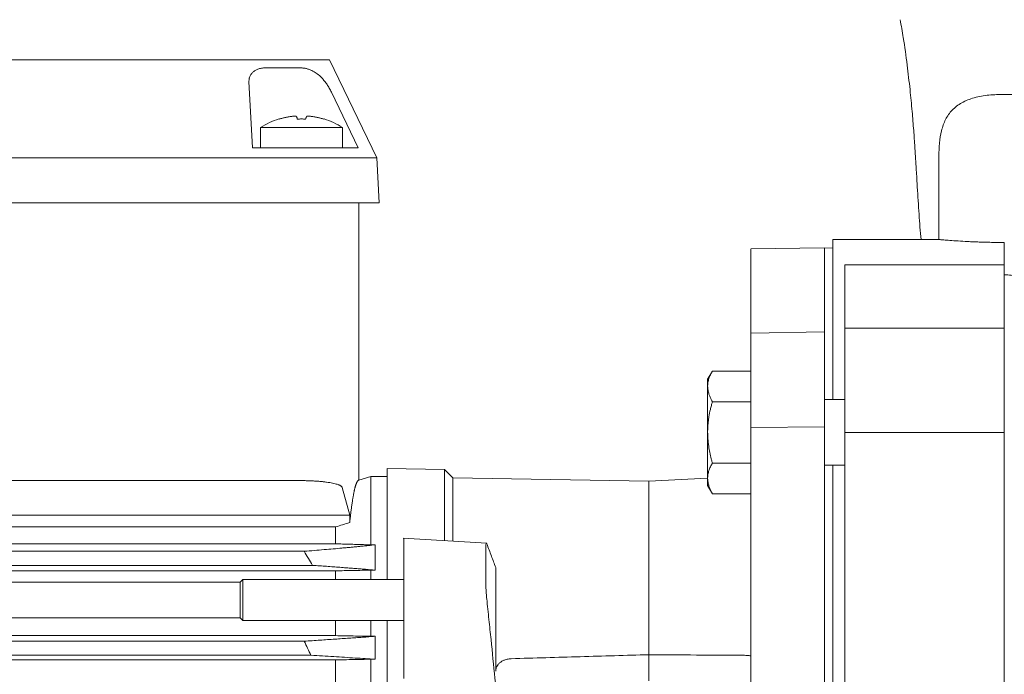
# Model space of a CAD drawing. Units: millimetres. Extents: x -12715 to -835, y -1731 to 6669.
# Drawn here: x -5452 to -5331, y 2901 to 2981 of the extents above; entities that cross this region are included whole.
import ezdxf

# ---------------------------------------------------------------- set-up
doc = ezdxf.new("R2010")
doc.units = ezdxf.units.MM
doc.header["$LTSCALE"] = 10
for name, color, linetype, lineweight in [('AM_0', 7, 'Continuous', 50), ('AM_4', 1, 'Continuous', 18), ('AM_6', 2, 'Continuous', 35)]:
    doc.layers.add(name, color=color, linetype=linetype, lineweight=lineweight)

# ---------------------------------------------------------------- blocks, each defined once
blk = doc.blocks.new('valv-sf-1')
at = {"layer": 'AM_0'}
for p, q in [((-58, 64), (-84, 64)), ((-84, 54.5), (-84, 64)), ((-58, 54.5), (-58, 64)), ((14.87, 63), (-58, 63)), ((29.41, 48.47), (14.87, 63)), ((32.5, 52), (32.5, 55.5)), ((32.5, 55.5), (41.5, 55.5)), ((34.75, 52), (34.75, 55.5)), ((39.25, 52), (39.25, 55.5)), ((41.5, 52), (41.5, 55.5)), ((7.47, 54.5), (-84, 54.5)), ((7.47, 54.5), (24.39, 32.9)), ((27.8, 50.07), (29, 52)), ((29, 52), (45, 52)), ((52.5, 40), (45, 52)), ((24.39, 40), (29.41, 48.47)), ((52.5, 40), (24.39, 40)), ((24.39, 32.9), (24.39, 40)), ((52.5, 27), (52.5, 40)), ((21.5, 27), (21.5, 36.6)), ((52.5, 27), (21.5, 27)), ((28, 23), (28, 27)), ((35, 27), (35, 19)), ((39, 27), (39, 19)), ((46, 22), (46, 27)), ((17, 23), (17, -23)), ((28, 23), (17, 23)), ((20.5, 23), (20.5, -23)), ((35, 19.76), (28, 23)), ((30.5, 21.84), (30.5, -23)), ((39, 19.76), (46, 22)), ((50, 22), (46, 22)), ((50, -22), (50, 22)), ((17, 20.5), (0, 20.5)), ((0, 20.5), (0, -20.5)), ((74, 20.5), (50, 20.5)), ((57, -20.5), (57, 20.5)), ((74, -20.5), (74, 20.5)), ((35, 19), (39, 19)), ((0, 14), (17, 14)), ((57, 14), (74, 14)), ((0, 0), (17, 0)), ((57, 0), (74, 0)), ((0, -14), (17, -14)), ((57, -14), (74, -14)), ((0, -20.5), (17, -20.5)), ((50, -20.5), (74, -20.5)), ((50, -22), (30.5, -22)), ((30.5, -23), (17, -23))]:
    blk.add_line(p, q, dxfattribs=at)
blk = doc.blocks.new('p_1')
at = {"layer": 'AM_4'}
for p, q in [((-86.1, -39), (-210.9, -39)), ((-82.56, -39), (-84.1, -39)), ((-82.56, -39), (-76.79, -51)), ((-90.52, -40.01), (-86.09, -40.01)), ((-92, -49.79), (-92.43, -41.68)), ((-82.34, -42.98), (-79.08, -49.79)), ((-86, -47.29), (-91, -47.29)), ((-91, -47.29), (-91, -49.79)), ((-81, -47.29), (-86, -47.29)), ((-81, -49.79), (-81, -47.29)), ((-86.01, -49.79), (-92, -49.79)), ((-79.08, -49.79), (-79.33, -49.79)), ((-86, -51), (-211, -51)), ((-76.79, -51), (-78.8, -51)), ((-76.79, -51), (-76.5, -56.5)), ((-8, -50.82), (-8, -61)), ((-211, -56.5), (-86, -56.5)), ((-79, -90.44), (-79, -56.5)), ((-78.51, -56.5), (-76.5, -56.5)), ((-21, -80.59), (-21, -61)), ((-8, -61), (-21, -61)), ((0, -64.08), (0, -61.36)), ((-22, -62), (-31, -62.16)), ((-21, -62.05), (-22, -62)), ((-31, -72.44), (-31, -63.49)), ((-22, -72.29), (-22, -63.34)), ((-19.5, -64.08), (0, -64.08)), ((-19.5, -71.86), (-19.5, -64.08)), ((0, -71.86), (0, -64.08)), ((-22, -72.29), (-31, -72.44)), ((0, -71.86), (-19.5, -71.86)), ((-19.5, -84.59), (-19.5, -71.86)), ((0, -84.59), (0, -71.86)), ((-35.72, -77.09), (-36.3, -78.1)), ((-35.72, -77.09), (-31, -77.09)), ((-35.72, -77.09), (-35.72, -77.09)), ((-19.5, -80.59), (-22, -80.59)), ((-35.72, -80.84), (-31, -80.84)), ((-31, -84), (-22, -83.93)), ((-31, -134.75), (-31, -84)), ((-22, -134.72), (-22, -83.93)), ((0, -84.59), (-19.5, -84.59)), ((-19.5, -126.81), (-19.5, -84.59)), ((0, -126.81), (0, -84.59)), ((-68.52, -89.12), (-75.51, -89)), ((-68.52, -89.12), (-68.52, -97.84)), ((-67.5, -90.14), (-68.52, -89.12)), ((-35.72, -88.35), (-31, -88.35)), ((-22, -88.59), (-19.5, -88.59)), ((-21, -211.41), (-21, -88.59)), ((-77.5, -90), (-79, -90.44)), ((-75.5, -90), (-77.51, -90)), ((-67.5, -90.14), (-67.5, -97.9)), ((-43.5, -90.56), (-67.5, -90.14)), ((-36.3, -90.18), (-43.5, -90.56)), ((-86, -90.5), (-211, -90.5)), ((-81.01, -91.34), (-80.1, -94.73)), ((-43.5, -90.56), (-43.5, -111.79)), ((-36.3, -91.09), (-35.72, -92.1)), ((-31, -92.1), (-35.72, -92.1)), ((-80.1, -94.73), (-182, -94.73)), ((-80.1, -95.62), (-80.1, -94.73)), ((-81.83, -96.16), (-182, -96.16)), ((-81.83, -96.16), (-81.83, -98.23)), ((-63.33, -98.15), (-73.55, -97.55)), ((-186.26, -98.23), (-81.83, -98.23)), ((-77.5, -98.35), (-77, -98.35)), ((-73.5, -102.87), (-73.5, -98.14)), ((-85.68, -99.14), (-218.5, -99.14)), ((-218.5, -100.86), (-84.64, -100.86)), ((-81.83, -101.53), (-215.17, -101.53)), ((-81.83, -101.53), (-81.83, -102.6)), ((-77.5, -101.44), (-77.5, -102.6)), ((-77, -101.44), (-77.5, -101.44)), ((-93.5, -102.92), (-220.82, -102.92)), ((-93.18, -102.6), (-93.5, -102.92)), ((-93.5, -102.92), (-93.5, -107.28)), ((-93.18, -102.6), (-93.18, -107.6)), ((-73.5, -102.6), (-93.18, -102.6)), ((-73.5, -114.72), (-73.5, -104.8)), ((-220.82, -107.28), (-93.5, -107.28)), ((-93.5, -107.28), (-93.18, -107.6)), ((-93.18, -107.6), (-73.5, -107.6)), ((-81.83, -107.6), (-81.83, -109.46)), ((-77.5, -107.6), (-77.5, -109.54)), ((-215.17, -109.46), (-81.83, -109.46)), ((-77.5, -109.54), (-77, -109.54)), ((-85.67, -110.14), (-218.5, -110.14)), ((-218.5, -111.86), (-84.86, -111.86)), ((-43.5, -115.01), (-43.5, -111.79)), ((-81.83, -112.42), (-215.17, -112.42)), ((-81.83, -112.42), (-81.83, -119.3)), ((-77, -112.35), (-77.5, -112.35))]:
    blk.add_line(p, q, dxfattribs=at)
for start, end in [(107.1386, 122.3445), (57.6555, 72.8614)]:
    blk.add_arc((-86, -55.19), 9.35, start, end, dxfattribs=at)
for points, knots in [([(-12.74, -34.11), (-12.61, -34.84), (-12.28, -36.71), (-11.89, -39.56), (-11.54, -42.57), (-11.28, -45.24), (-11.09, -47.58), (-10.95, -49.6), (-10.84, -51.31), (-10.74, -52.93), (-10.65, -54.54), (-10.54, -56.23), (-10.44, -57.89), (-10.32, -59.48), (-10.24, -60.51), (-10.19, -60.99), (-10.19, -61)], [0, 0, 0, 0, 0.075673, 0.193452, 0.300523, 0.397187, 0.483493, 0.559285, 0.624339, 0.678462, 0.74686, 0.812018, 0.87617, 0.938775, 0.99936, 1, 1, 1, 1]), ([(-86.1, -39), (-86.05, -39), (-85.95, -39), (-85.81, -39), (-85.66, -39), (-85.52, -39), (-85.31, -39), (-85.02, -39), (-84.71, -39), (-84.45, -39), (-84.28, -39), (-84.18, -39), (-84.12, -39), (-84.11, -39), (-84.1, -39)], [0, 0, 0, 0, 0.04839, 0.096403, 0.144298, 0.192338, 0.240784, 0.370329, 0.500046, 0.629592, 0.759309, 0.839703, 0.919528, 1, 1, 1, 1]), ([(-92.43, -41.68), (-92.43, -41.64), (-92.43, -41.57), (-92.42, -41.47), (-92.41, -41.36), (-92.39, -41.26), (-92.36, -41.16), (-92.29, -40.99), (-92.16, -40.76), (-91.92, -40.49), (-91.62, -40.28), (-91.3, -40.14), (-91.01, -40.06), (-90.77, -40.01), (-90.6, -40.01), (-90.52, -40.01)], [0, 0, 0, 0, 0.04634, 0.092166, 0.137581, 0.182692, 0.227606, 0.272432, 0.41306, 0.546719, 0.672608, 0.791455, 0.862132, 0.931003, 1, 1, 1, 1]), ([(-86.09, -40.01), (-86.03, -40.01), (-85.91, -40.01), (-85.74, -40.03), (-85.56, -40.05), (-85.39, -40.09), (-85.21, -40.14), (-85.04, -40.2), (-84.74, -40.32), (-84.31, -40.55), (-83.86, -40.9), (-83.48, -41.27), (-83.17, -41.63), (-82.87, -42.03), (-82.59, -42.49), (-82.43, -42.81), (-82.34, -42.98)], [0, 0, 0, 0, 0.03526, 0.070439, 0.105681, 0.14113, 0.176924, 0.213191, 0.250044, 0.371279, 0.499909, 0.58934, 0.6837, 0.783389, 0.88872, 1, 1, 1, 1]), ([(8, -50.82), (8, -50.27), (7.98, -49.74), (7.88, -48.7), (7.8, -48.2), (7.63, -47.48), (7.56, -47.25), (7.4, -46.79), (7.31, -46.57), (6.99, -45.93), (6.73, -45.55), (6.23, -45.03), (6.05, -44.86), (5.66, -44.56), (5.46, -44.42), (5.01, -44.17), (4.77, -44.06), (4.27, -43.85), (4, -43.76), (3.17, -43.52), (2.58, -43.41), (1.64, -43.31), (1.32, -43.29), (0.68, -43.26), (0.36, -43.26), (-0.29, -43.26), (-0.62, -43.26), (-1.26, -43.29), (-1.57, -43.3), (-2.19, -43.36), (-2.5, -43.41), (-3.1, -43.52), (-3.39, -43.58), (-3.95, -43.74), (-4.21, -43.83), (-4.72, -44.03), (-4.97, -44.15), (-5.65, -44.53), (-6.04, -44.83), (-6.7, -45.52), (-6.97, -45.9), (-7.29, -46.54), (-7.39, -46.76), (-7.55, -47.22), (-7.62, -47.45), (-7.8, -48.18), (-7.88, -48.68), (-7.98, -49.73), (-8, -50.27), (-8, -50.82)], [0, 0, 0, 0, 0.0625, 0.0625, 0.125, 0.125, 0.15625, 0.15625, 0.1875, 0.1875, 0.25, 0.25, 0.28125, 0.28125, 0.3125, 0.3125, 0.34375, 0.34375, 0.375, 0.375, 0.4375, 0.4375, 0.46875, 0.46875, 0.5, 0.5, 0.53125, 0.53125, 0.5625, 0.5625, 0.59375, 0.59375, 0.625, 0.625, 0.65625, 0.65625, 0.6875, 0.6875, 0.75, 0.75, 0.8125, 0.8125, 0.84375, 0.84375, 0.875, 0.875, 0.9375, 0.9375, 1, 1, 1, 1]), ([(-88.75, -46.27), (-88.65, -46.24), (-88.46, -46.18), (-88.19, -46.12), (-87.94, -46.06), (-87.72, -46.02), (-87.51, -45.98), (-87.3, -45.95), (-87.16, -45.94), (-87.1, -45.93)], [0, 0, 0, 0, 0.1844887, 0.351148, 0.4999955, 0.6310514, 0.7497381, 0.8819135, 1, 1, 1, 1]), ([(-87.1, -45.93), (-87.16, -45.94), (-87.3, -45.95), (-87.51, -45.98), (-87.72, -46.02), (-87.99, -46.07), (-88.33, -46.15), (-88.6, -46.23), (-88.75, -46.27)], [0, 0, 0, 0, 0.118077, 0.250268, 0.368928, 0.500017, 0.729941, 1, 1, 1, 1]), ([(-87.1, -45.93), (-87.08, -45.92), (-87.03, -45.92), (-86.96, -45.91), (-86.9, -45.91), (-86.84, -45.91), (-86.78, -45.91), (-86.71, -45.91), (-86.66, -45.92), (-86.65, -45.92), (-86.64, -45.93)], [0, 0, 0, 0, 0.10367, 0.205495, 0.305521, 0.403798, 0.500379, 0.661963, 0.828427, 1, 1, 1, 1]), ([(-86.5, -46.27), (-86.51, -46.24), (-86.53, -46.18), (-86.55, -46.12), (-86.57, -46.06), (-86.59, -46.02), (-86.61, -45.98), (-86.63, -45.95), (-86.64, -45.94), (-86.64, -45.93)], [0, 0, 0, 0, 0.184489, 0.351148, 0.499996, 0.631051, 0.749738, 0.881913, 1, 1, 1, 1]), ([(-85.5, -46.27), (-85.58, -46.26), (-85.75, -46.26), (-86, -46.25), (-86.25, -46.26), (-86.42, -46.26), (-86.5, -46.27)], [0, 0, 0, 0, 0.250355, 0.5, 0.74962, 1, 1, 1, 1]), ([(-85.36, -45.93), (-85.36, -45.94), (-85.37, -45.95), (-85.39, -45.98), (-85.41, -46.02), (-85.43, -46.07), (-85.46, -46.15), (-85.49, -46.23), (-85.5, -46.27)], [0, 0, 0, 0, 0.118077, 0.250268, 0.368928, 0.500017, 0.729941, 1, 1, 1, 1]), ([(-85.36, -45.93), (-85.35, -45.92), (-85.35, -45.92), (-85.32, -45.91), (-85.29, -45.91), (-85.26, -45.91), (-85.2, -45.91), (-85.12, -45.91), (-85.02, -45.92), (-84.94, -45.92), (-84.9, -45.93)], [0, 0, 0, 0, 0.10367, 0.205495, 0.305521, 0.403798, 0.500379, 0.661963, 0.828427, 1, 1, 1, 1]), ([(-83.25, -46.27), (-83.35, -46.24), (-83.54, -46.18), (-83.81, -46.12), (-84.06, -46.06), (-84.28, -46.02), (-84.49, -45.98), (-84.7, -45.95), (-84.84, -45.94), (-84.9, -45.93)], [0, 0, 0, 0, 0.1844887, 0.351148, 0.4999955, 0.6310514, 0.7497381, 0.8819135, 1, 1, 1, 1]), ([(-84.9, -45.93), (-84.84, -45.94), (-84.7, -45.95), (-84.49, -45.98), (-84.28, -46.02), (-84.01, -46.07), (-83.67, -46.15), (-83.4, -46.23), (-83.25, -46.27)], [0, 0, 0, 0, 0.118077, 0.250268, 0.368928, 0.500017, 0.729941, 1, 1, 1, 1]), ([(-79.33, -49.79), (-79.34, -49.79), (-79.38, -49.79), (-79.56, -49.79), (-80.04, -49.79), (-80.86, -49.79), (-81.91, -49.79), (-83.17, -49.79), (-84.4, -49.79), (-85.36, -49.79), (-85.85, -49.79), (-86.01, -49.79)], [1.570796, 1.570796, 1.570796, 1.570796, 1.643366, 1.788506, 2.006215, 2.223924, 2.441634, 2.659343, 2.877052, 3.022192, 3.094762, 3.094762, 3.094762, 3.094762]), ([(-78.8, -51), (-78.84, -51), (-79.06, -51), (-79.82, -51), (-80.36, -51), (-81.68, -51), (-82.47, -51), (-84.17, -51), (-85.08, -51), (-86, -51)], [0, 0, 0, 0, 0.25, 0.25, 0.5, 0.5, 0.75, 0.75, 1, 1, 1, 1]), ([(-86, -56.5), (-85.05, -56.5), (-84.1, -56.5), (-82.33, -56.5), (-81.51, -56.5), (-80.13, -56.5), (-79.57, -56.5), (-78.78, -56.5), (-78.55, -56.5), (-78.51, -56.5)], [0, 0, 0, 0, 0.25, 0.25, 0.5, 0.5, 0.75, 0.75, 1, 1, 1, 1]), ([(-8, -61), (-8, -61), (-7.95, -61), (-7.8, -61.02), (-7.73, -61.02), (-7.58, -61.04), (-7.49, -61.04), (-7.19, -61.07), (-6.94, -61.09), (-6.36, -61.13), (-6.03, -61.16), (-5.29, -61.2), (-4.89, -61.23), (-4.23, -61.26), (-4.01, -61.27), (-3.54, -61.29), (-3.07, -61.31), (-2.58, -61.32), (-2.08, -61.34), (-1.83, -61.34), (-1.05, -61.36), (-0.53, -61.36), (0, -61.36)], [0, 0, 0, 0, 0.125, 0.125, 0.1875, 0.1875, 0.25, 0.25, 0.375, 0.375, 0.5, 0.5, 0.625, 0.625, 0.6875, 0.6875, 0.75, 0.8125, 0.8125, 0.875, 0.875, 1, 1, 1, 1]), ([(-31, -63.49), (-31, -63.18), (-31, -62.56), (-31, -62.17), (-31, -62.2), (-31, -62.21)], [0, 0, 0, 0, 0.4, 0.8, 1, 1, 1, 1]), ([(8, -69.14), (8, -69.15), (7.94, -69.07), (7.78, -68.86), (7.71, -68.77), (7.55, -68.59), (7.46, -68.49), (7.17, -68.17), (6.93, -67.94), (6.37, -67.46), (6.06, -67.23), (5.36, -66.77), (4.97, -66.54), (4.12, -66.14), (3.67, -65.96), (2.93, -65.73), (2.68, -65.67), (2.17, -65.55), (1.91, -65.5), (1.38, -65.42), (1.11, -65.39), (0.56, -65.34), (0.28, -65.33), (0, -65.33)], [0, 0, 0, 0, 0.125, 0.125, 0.1875, 0.1875, 0.25, 0.25, 0.375, 0.375, 0.5, 0.5, 0.625, 0.625, 0.75, 0.75, 0.8125, 0.8125, 0.875, 0.875, 0.9375, 0.9375, 1, 1, 1, 1]), ([(-22, -83.93), (-22, -83.67), (-22, -83.14), (-22, -82.37), (-22, -81.6), (-22, -80.84), (-22, -80.09), (-22, -79.34), (-22, -78.61), (-22, -77.73), (-22, -76.72), (-22, -75.58), (-22, -74.46), (-22, -73.37), (-22, -72.65), (-22, -72.29)], [0, 0, 0, 0, 0.0625, 0.125, 0.187501, 0.250001, 0.312501, 0.375001, 0.437501, 0.500002, 0.600001, 0.700001, 0.800001, 0.9, 1, 1, 1, 1]), ([(-31, -84), (-31, -83.74), (-31, -83.22), (-31, -82.45), (-31, -81.69), (-31, -80.93), (-31, -80.18), (-31, -79.44), (-31, -78.71), (-31, -77.98), (-31, -77.27), (-31, -76.55), (-31, -75.85), (-31, -75.15), (-31, -74.46), (-31, -73.78), (-31, -73.11), (-31, -72.66), (-31, -72.44)], [0, 0, 0, 0, 0.06261, 0.125177, 0.187705, 0.250202, 0.312674, 0.375126, 0.437566, 0.5, 0.562434, 0.624874, 0.687326, 0.749798, 0.812295, 0.874823, 0.93739, 1, 1, 1, 1]), ([(-36.3, -78.96), (-36.3, -78.91), (-36.3, -78.81), (-36.28, -78.65), (-36.26, -78.47), (-36.21, -78.25), (-36.13, -77.94), (-36, -77.63), (-35.85, -77.32), (-35.76, -77.17), (-35.72, -77.09)], [0, 0, 0, 0, 0.0820035, 0.1640561, 0.246593, 0.3726839, 0.5000134, 0.7417977, 0.8694074, 1, 1, 1, 1]), ([(-36.3, -78.09), (-36.3, -78.13), (-36.3, -78.17), (-36.3, -78.33), (-36.3, -78.41), (-36.3, -78.59), (-36.3, -78.83), (-36.3, -78.96)], [0, 0, 0, 0, 0.508082, 0.512241, 0.544016, 0.75411, 1, 1, 1, 1]), ([(-36.3, -78.96), (-36.3, -79.01), (-36.3, -79.1), (-36.3, -79.24), (-36.3, -79.39), (-36.3, -79.56), (-36.3, -79.73), (-36.3, -79.9), (-36.3, -80.09), (-36.3, -80.28), (-36.3, -80.48), (-36.3, -80.69), (-36.3, -80.9), (-36.3, -81.12), (-36.3, -81.39), (-36.3, -81.72), (-36.3, -82.12), (-36.3, -82.52), (-36.3, -82.93), (-36.3, -83.35), (-36.3, -83.76), (-36.3, -84.17), (-36.3, -84.45), (-36.3, -84.59)], [0, 0, 0, 0, 0.038463, 0.076927, 0.11539, 0.153853, 0.192317, 0.23078, 0.269244, 0.307707, 0.34617, 0.384634, 0.423097, 0.46156, 0.500024, 0.563628, 0.627233, 0.690801, 0.754369, 0.815918, 0.877203, 0.938602, 1, 1, 1, 1]), ([(-35.72, -80.84), (-35.76, -80.78), (-35.83, -80.65), (-35.92, -80.46), (-36.01, -80.28), (-36.08, -80.09), (-36.15, -79.89), (-36.21, -79.67), (-36.26, -79.43), (-36.29, -79.2), (-36.3, -79.04), (-36.3, -78.96)], [0, 0, 0, 0, 0.1036218, 0.2050747, 0.3046976, 0.4028701, 0.5000114, 0.627309, 0.7533953, 0.87699, 1, 1, 1, 1]), ([(-36.3, -84.59), (-36.3, -84.49), (-36.3, -84.28), (-36.28, -83.97), (-36.26, -83.6), (-36.21, -83.17), (-36.13, -82.55), (-36, -81.93), (-35.85, -81.32), (-35.76, -81), (-35.72, -80.84)], [0, 0, 0, 0, 0.081979, 0.164011, 0.246531, 0.372649, 0.500012, 0.741762, 0.869388, 1, 1, 1, 1]), ([(-35.72, -88.35), (-35.76, -88.22), (-35.83, -87.97), (-35.92, -87.59), (-36.01, -87.22), (-36.08, -86.86), (-36.15, -86.45), (-36.21, -86.01), (-36.26, -85.53), (-36.29, -85.06), (-36.3, -84.75), (-36.3, -84.59)], [0, 0, 0, 0, 0.103618, 0.205068, 0.304691, 0.402866, 0.500011, 0.627287, 0.753355, 0.876967, 1, 1, 1, 1]), ([(-36.3, -84.59), (-36.3, -84.68), (-36.3, -84.85), (-36.3, -85.12), (-36.3, -85.38), (-36.3, -85.64), (-36.3, -85.89), (-36.3, -86.15), (-36.3, -86.4), (-36.3, -86.65), (-36.3, -86.9), (-36.3, -87.14), (-36.3, -87.38), (-36.3, -87.61), (-36.3, -87.89), (-36.3, -88.21), (-36.3, -88.56), (-36.3, -88.9), (-36.3, -89.21), (-36.3, -89.5), (-36.3, -89.76), (-36.3, -90.01), (-36.3, -90.15), (-36.3, -90.22)], [0, 0, 0, 0, 0.0384634, 0.0769267, 0.1153901, 0.1538535, 0.1923168, 0.2307802, 0.2692435, 0.3077069, 0.3461703, 0.3846336, 0.423097, 0.4615604, 0.5000237, 0.5636278, 0.6272328, 0.6908012, 0.7543687, 0.8159181, 0.8772027, 0.9386017, 1, 1, 1, 1]), ([(-75.5, -89), (-75.5, -89.04), (-75.5, -89.11), (-75.5, -89.69), (-75.5, -90.62), (-75.5, -91.93), (-75.5, -93.59), (-75.5, -95.59), (-75.5, -97.94), (-75.5, -100.27), (-75.5, -101.94), (-75.5, -102.6)], [0, 0, 0, 0, 0.115511, 0.231022, 0.346533, 0.462044, 0.577555, 0.693066, 0.808576, 0.924087, 1, 1, 1, 1]), ([(-36.3, -90.22), (-36.3, -90.17), (-36.3, -90.07), (-36.28, -89.91), (-36.26, -89.73), (-36.21, -89.51), (-36.13, -89.2), (-36, -88.89), (-35.85, -88.58), (-35.76, -88.43), (-35.72, -88.35)], [0, 0, 0, 0, 0.081979, 0.164011, 0.246531, 0.372649, 0.500012, 0.741762, 0.869388, 1, 1, 1, 1]), ([(-77.5, -90), (-77.5, -90), (-77.5, -90.72), (-77.5, -93.53), (-77.5, -95.63), (-77.5, -98.35)], [0, 0, 0, 0, 0.5, 0.5, 1, 1, 1, 1]), ([(-35.72, -92.1), (-35.76, -92.03), (-35.83, -91.91), (-35.92, -91.72), (-36.01, -91.54), (-36.08, -91.35), (-36.15, -91.15), (-36.21, -90.93), (-36.26, -90.69), (-36.29, -90.46), (-36.3, -90.3), (-36.3, -90.22)], [0, 0, 0, 0, 0.1036175, 0.2050683, 0.3046914, 0.402866, 0.5000112, 0.6272866, 0.7533549, 0.8769673, 1, 1, 1, 1]), ([(-36.3, -90.22), (-36.3, -90.26), (-36.3, -90.32), (-36.3, -90.42), (-36.3, -90.51), (-36.3, -90.62), (-36.3, -90.75), (-36.3, -90.87), (-36.3, -90.95), (-36.3, -91.01), (-36.3, -91.05), (-36.3, -91.08), (-36.3, -91.09), (-36.3, -91.09)], [0, 0, 0, 0, 0.061424, 0.122848, 0.184273, 0.245699, 0.368498, 0.491295, 0.618807, 0.688732, 0.745731, 0.872866, 1, 1, 1, 1]), ([(-81.01, -91.34), (-81.01, -91.33), (-81.02, -91.3), (-81.05, -91.26), (-81.08, -91.22), (-81.13, -91.18), (-81.19, -91.14), (-81.25, -91.1), (-81.33, -91.06), (-81.45, -91.01), (-81.63, -90.95), (-81.89, -90.88), (-82.2, -90.81), (-82.54, -90.74), (-82.92, -90.69), (-83.33, -90.63), (-83.76, -90.59), (-84.2, -90.56), (-84.64, -90.53), (-85.09, -90.51), (-85.54, -90.5), (-85.85, -90.5), (-86, -90.5)], [0, 0, 0, 0, 0.0305338, 0.0608736, 0.091081, 0.1212184, 0.1513486, 0.1815345, 0.2118386, 0.2423226, 0.3068045, 0.371274, 0.4368637, 0.5024251, 0.5678165, 0.633181, 0.6971131, 0.7610366, 0.8210717, 0.8805622, 0.9400306, 1, 1, 1, 1]), ([(-79, -90.44), (-79.01, -90.44), (-79.04, -90.45), (-79.07, -90.48), (-79.11, -90.51), (-79.14, -90.55), (-79.18, -90.61), (-79.21, -90.67), (-79.24, -90.73), (-79.27, -90.8), (-79.31, -90.88), (-79.34, -90.96), (-79.36, -91.05), (-79.39, -91.14), (-79.42, -91.23), (-79.45, -91.33), (-79.47, -91.42), (-79.5, -91.52), (-79.52, -91.62), (-79.54, -91.72), (-79.58, -91.91), (-79.64, -92.19), (-79.71, -92.6), (-79.78, -93.04), (-79.85, -93.51), (-79.92, -94.01), (-79.98, -94.52), (-80.04, -95.05), (-80.08, -95.43), (-80.1, -95.62)], [0, 0, 0, 0, 0.032898, 0.065064, 0.096496, 0.127195, 0.157163, 0.186398, 0.214902, 0.242675, 0.269716, 0.296028, 0.321609, 0.34646, 0.370582, 0.393975, 0.416638, 0.438573, 0.459779, 0.480257, 0.500007, 0.567937, 0.634312, 0.699134, 0.762404, 0.824123, 0.884295, 0.94292, 1, 1, 1, 1]), ([(-21, -110), (-21, -109.17), (-21, -107.4), (-21, -105.01), (-21, -102.79), (-21, -100.86), (-21, -99.24), (-21, -97.92), (-21, -96.93), (-21, -96.28), (-21, -95.96), (-21, -95.98), (-21, -95.99)], [0, 0, 0, 0, 0.094817, 0.201344, 0.307872, 0.414399, 0.520926, 0.627453, 0.73398, 0.840507, 0.947034, 1, 1, 1, 1]), ([(-73.5, -97.55), (-73.5, -97.55), (-73.5, -97.55), (-73.5, -97.57), (-73.5, -97.59), (-73.5, -97.63), (-73.5, -97.68), (-73.5, -97.73), (-73.5, -97.79), (-73.5, -97.87), (-73.5, -97.95), (-73.5, -98.04), (-73.5, -98.1), (-73.5, -98.14)], [0, 0, 0, 0, 0.090907, 0.181809, 0.272709, 0.363608, 0.454507, 0.545408, 0.636313, 0.727223, 0.81814, 0.909065, 1, 1, 1, 1]), ([(-77, -98.35), (-77.13, -98.36), (-77.39, -98.39), (-77.8, -98.44), (-78.22, -98.48), (-78.66, -98.52), (-79.11, -98.57), (-79.58, -98.61), (-80.05, -98.66), (-80.55, -98.7), (-81.23, -98.77), (-82.12, -98.85), (-83.25, -98.94), (-84.44, -99.04), (-85.26, -99.11), (-85.68, -99.14)], [0, 0, 0, 0, 0.05282, 0.106315, 0.160488, 0.215345, 0.270888, 0.327121, 0.384049, 0.441674, 0.500001, 0.619803, 0.743055, 0.86978, 1, 1, 1, 1]), ([(-81.83, -98.23), (-81.55, -98.24), (-80.99, -98.25), (-80.14, -98.28), (-79.28, -98.3), (-78.4, -98.33), (-77.8, -98.34), (-77.5, -98.35)], [0, 0, 0, 0, 0.194409, 0.391596, 0.59158, 0.794376, 1, 1, 1, 1]), ([(-63.33, -98.21), (-63.34, -98.2), (-63.35, -98.18), (-63.36, -98.16), (-63.37, -98.15), (-63.39, -98.14), (-63.4, -98.15), (-63.42, -98.2), (-63.43, -98.29), (-63.44, -98.4), (-63.44, -98.55), (-63.44, -98.66), (-63.44, -98.72)], [0, 0, 0, 0, 0.064479, 0.128668, 0.19285, 0.257311, 0.378752, 0.500074, 0.625365, 0.750621, 0.875296, 1, 1, 1, 1]), ([(-63.44, -98.72), (-63.44, -99.2), (-63.43, -100.16), (-63.43, -101.59), (-63.44, -102.55), (-63.44, -103.03)], [0, 0, 0, 0, 0.33343, 0.66657, 1, 1, 1, 1]), ([(-62.24, -101.12), (-62.33, -100.89), (-62.5, -100.43), (-62.76, -99.71), (-63.04, -98.97), (-63.23, -98.47), (-63.33, -98.21)], [0, 0, 0, 0, 0.237779, 0.482532, 0.737276, 1, 1, 1, 1]), ([(-85.68, -99.14), (-85.51, -99.43), (-85.16, -100), (-84.81, -100.58), (-84.64, -100.86)], [0, 0, 0, 0, 0.502771, 1, 1, 1, 1]), ([(-84.64, -100.86), (-84.35, -100.88), (-83.78, -100.92), (-82.93, -100.98), (-82.11, -101.04), (-81.31, -101.1), (-80.53, -101.16), (-79.78, -101.22), (-79.05, -101.28), (-78.35, -101.33), (-77.66, -101.39), (-77.22, -101.43), (-77, -101.44)], [0, 0, 0, 0, 0.108176, 0.214524, 0.319046, 0.421748, 0.522634, 0.621709, 0.718977, 0.814445, 0.908117, 1, 1, 1, 1]), ([(-62.24, -101.12), (-62.24, -102.89), (-62.24, -104.84), (-62.24, -109.09), (-62.24, -111.39), (-62.24, -113.82)], [0, 0, 0, 0, 0.5, 0.5, 1, 1, 1, 1]), ([(-77.5, -101.44), (-78.23, -101.46), (-79.68, -101.49), (-81.12, -101.52), (-81.83, -101.53)], [0, 0, 0, 0, 0.505456, 1, 1, 1, 1]), ([(-73.5, -102.87), (-73.5, -102.9), (-73.5, -102.97), (-73.5, -103.08), (-73.5, -103.19), (-73.5, -103.31), (-73.5, -103.44), (-73.5, -103.57), (-73.5, -103.7), (-73.5, -103.83), (-73.5, -103.97), (-73.5, -104.11), (-73.5, -104.25), (-73.5, -104.39), (-73.5, -104.52), (-73.5, -104.66), (-73.5, -104.75), (-73.5, -104.8)], [0, 0, 0, 0, 0.066683, 0.133359, 0.200029, 0.266694, 0.333356, 0.400015, 0.466672, 0.533328, 0.599985, 0.666644, 0.733306, 0.799971, 0.866641, 0.933317, 1, 1, 1, 1]), ([(-63.44, -103.03), (-63.44, -103.06), (-63.44, -103.12), (-63.44, -103.22), (-63.44, -103.33), (-63.44, -103.48), (-63.43, -103.67), (-63.42, -103.92), (-63.4, -104.17), (-63.38, -104.43), (-63.36, -104.7), (-63.34, -104.87), (-63.33, -104.96)], [0, 0, 0, 0, 0.062515, 0.124775, 0.187034, 0.249545, 0.374764, 0.500061, 0.621379, 0.742861, 0.871407, 1, 1, 1, 1]), ([(-63.33, -104.96), (-63.24, -105.8), (-63.07, -107.47), (-62.73, -110.7), (-62.34, -114.57), (-61.98, -118.33), (-61.71, -121.19), (-61.58, -122.58), (-61.52, -123.27)], [0, 0, 0, 0, 0.138329, 0.272851, 0.530466, 0.772847, 0.887714, 1, 1, 1, 1]), ([(-75.5, -107.6), (-75.5, -108.51), (-75.5, -110.59), (-75.5, -114.11), (-75.5, -118.09), (-75.5, -122.28), (-75.5, -126.63), (-75.5, -131.13), (-75.5, -135.75), (-75.5, -140.45), (-75.5, -145.21), (-75.5, -150), (-75.5, -154.79), (-75.5, -159.55), (-75.5, -164.25), (-75.5, -168.87), (-75.5, -173.37), (-75.5, -177.72), (-75.5, -181.91), (-75.5, -185.89), (-75.5, -189.41), (-75.5, -191.49), (-75.5, -192.4)], [0, 0, 0, 0, 0.040433, 0.091496, 0.142559, 0.193622, 0.244685, 0.295748, 0.346811, 0.397874, 0.448937, 0.5, 0.551063, 0.602126, 0.653189, 0.704252, 0.755316, 0.806379, 0.857442, 0.908505, 0.959568, 1, 1, 1, 1]), ([(-77, -109.54), (-77.25, -109.56), (-77.76, -109.6), (-78.55, -109.66), (-79.35, -109.71), (-80.18, -109.77), (-81.04, -109.83), (-81.92, -109.89), (-82.82, -109.95), (-83.75, -110.01), (-84.7, -110.08), (-85.34, -110.12), (-85.67, -110.14)], [0, 0, 0, 0, 0.091359, 0.18463, 0.279817, 0.376921, 0.475948, 0.576898, 0.679776, 0.784584, 0.891325, 1, 1, 1, 1]), ([(-81.83, -109.46), (-81.12, -109.48), (-79.67, -109.5), (-78.23, -109.53), (-77.5, -109.54)], [0, 0, 0, 0, 0.495617, 1, 1, 1, 1]), ([(-85.67, -110.14), (-85.53, -110.43), (-85.26, -111), (-84.99, -111.58), (-84.86, -111.86)], [0, 0, 0, 0, 0.502406, 1, 1, 1, 1]), ([(-84.86, -111.86), (-84.38, -111.89), (-83.45, -111.95), (-82.07, -112.03), (-80.74, -112.11), (-79.45, -112.2), (-78.21, -112.27), (-77.4, -112.33), (-77, -112.35)], [0, 0, 0, 0, 0.178178, 0.351746, 0.520708, 0.685069, 0.844831, 1, 1, 1, 1]), ([(-60.34, -112.28), (-57.52, -112.2), (-51.91, -112.04), (-46.3, -111.87), (-43.5, -111.79)], [0, 0, 0, 0, 0.50154, 1, 1, 1, 1]), ([(-43.5, -111.79), (-41.55, -111.8), (-37.65, -111.83), (-33.75, -111.86), (-31.79, -111.87)], [0, 0, 0, 0, 0.4991392, 1, 1, 1, 1]), ([(-31.79, -111.87), (-31.6, -111.87), (-31.34, -111.88), (-31.08, -111.93), (-31, -111.94)], [0, 0, 0, 0, 0.694097, 1, 1, 1, 1]), ([(-77.5, -112.35), (-78.23, -112.36), (-79.67, -112.39), (-81.11, -112.41), (-81.83, -112.42)], [0, 0, 0, 0, 0.503569, 1, 1, 1, 1]), ([(-62.24, -113.82), (-62.24, -113.79), (-62.24, -113.73), (-62.23, -113.63), (-62.21, -113.52), (-62.17, -113.39), (-62.09, -113.2), (-61.94, -112.98), (-61.7, -112.74), (-61.41, -112.55), (-61.11, -112.42), (-60.84, -112.34), (-60.59, -112.3), (-60.42, -112.29), (-60.34, -112.28)], [0, 0, 0, 0, 0.040101, 0.080282, 0.1207, 0.182719, 0.24452, 0.370856, 0.499983, 0.624843, 0.749847, 0.833459, 0.916407, 1, 1, 1, 1])]:
    blk.add_open_spline(points, degree=3, knots=knots, dxfattribs=at)
for points in [[(-22, -62), (-22, -62), (-22, -62.45), (-22, -63.34)], [(-80.1, -95.62), (-80.68, -95.8), (-81.25, -95.98), (-81.83, -96.16)], [(-77, -98.35), (-77, -99.31), (-77, -100.34), (-77, -101.44)], [(-77, -109.54), (-77, -110.45), (-77, -111.39), (-77, -112.35)], [(-77.5, -112.35), (-77.5, -114.57), (-77.5, -116.92), (-77.5, -119.37)]]:
    blk.add_open_spline(points, degree=3, dxfattribs=at)
blk = doc.blocks.new('L-BNX2000')
at = {"layer": 'AM_0', "xscale": -1, "rotation": 270}
blk.add_blockref('valv-sf-1', (-5331.47, 3033.51), dxfattribs=at)
at = {"layer": 'AM_0'}
blk.add_blockref('p_1', (-5331.47, 3015.51), dxfattribs=at)

msp = doc.modelspace()

# ---------------------------------------------------------------- block references
at = {"layer": 'AM_6'}
msp.add_blockref('L-BNX2000', (0, 0), dxfattribs=at)

doc.saveas('drawing.dxf')
